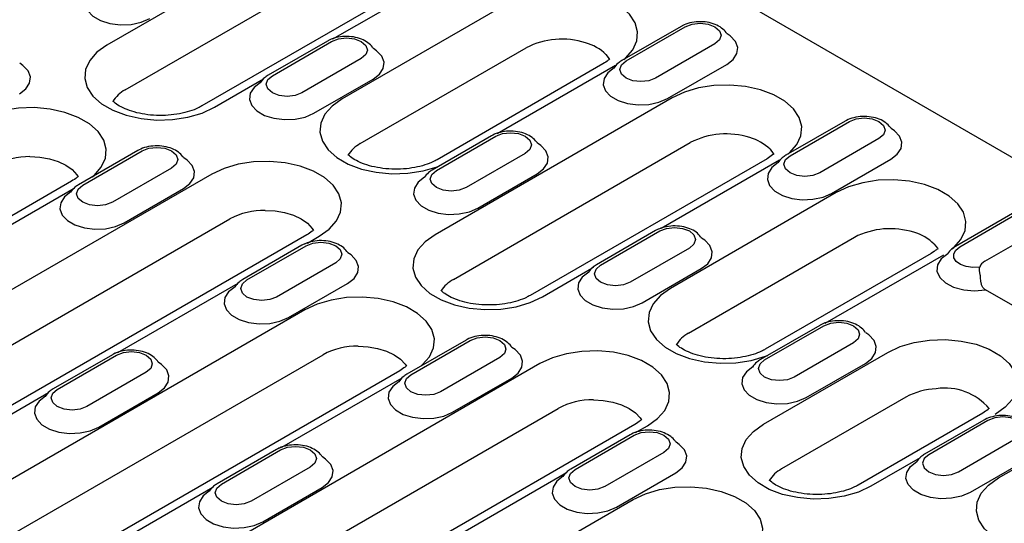
# Model space of a CAD drawing. Units: millimetres. Extents: x 2218 to 31765, y 1397 to 6792.
# Drawn here: x 21968 to 22109, y 3836 to 3908 of the extents above; entities that cross this region are included whole.
import ezdxf

# ---------------------------------------------------------------- set-up
doc = ezdxf.new("R2010")
doc.units = ezdxf.units.MM
doc.layers.add('DUENN-18', color=94, linetype='Continuous')
doc.layers.add('SICHTBAR', color=7, linetype='Continuous')

msp = doc.modelspace()

# ---------------------------------------------------------------- linework, layer by layer
at = {"layer": 'DUENN-18'}
for p, q in [((22014.073, 3923.696), (21980.139, 3904.106)), ((21982.745, 3897.704), (22016.679, 3917.294)), ((22027.665, 3914.989), (21993.731, 3895.399)), ((22012.501, 3905.018), (22029.465, 3914.811)), ((22037.572, 3910.13), (22013.818, 3896.417)), ((22062.357, 3906.8), (22053.873, 3901.903)), ((22054.473, 3901.843), (22062.957, 3906.741)), ((22011.71, 3904.694), (22003.226, 3899.797)), ((22003.826, 3899.737), (22012.31, 3904.635)), ((22067.198, 3904.292), (22058.715, 3899.394)), ((22016.424, 3890.015), (22040.178, 3903.728)), ((22016.552, 3902.186), (22008.068, 3897.289)), ((22051.165, 3901.423), (22027.411, 3887.71)), ((22036.001, 3891.452), (22052.964, 3901.245)), ((22060.411, 3896.456), (22068.895, 3901.353)), ((21995.531, 3895.221), (22002.58, 3899.29)), ((22009.765, 3894.35), (22018.248, 3899.247)), ((22061.072, 3896.564), (22027.138, 3876.974)), ((22085.856, 3893.234), (22077.373, 3888.337)), ((22077.972, 3888.277), (22086.456, 3893.175)), ((22035.209, 3891.128), (22026.726, 3886.231)), ((22027.326, 3886.171), (22035.809, 3891.069)), ((22029.743, 3870.572), (22063.678, 3890.162)), ((22090.698, 3890.726), (22082.214, 3885.829)), ((21984.563, 3889.022), (21976.079, 3884.125)), ((21976.679, 3884.065), (21985.162, 3888.963)), ((22040.051, 3888.62), (22031.567, 3883.723)), ((22074.664, 3887.857), (22040.73, 3868.267)), ((22059.5, 3877.886), (22076.464, 3887.679)), ((22083.911, 3882.89), (22092.394, 3887.787)), ((21989.404, 3886.514), (21980.921, 3881.617)), ((21995.155, 3885.643), (21924.741, 3844.994)), ((21975.067, 3884.625), (21925.015, 3855.73)), ((22033.264, 3880.784), (22041.748, 3885.681)), ((21958.207, 3873.674), (21975.433, 3883.618)), ((21982.617, 3878.678), (21991.101, 3883.575)), ((22084.571, 3882.998), (22060.817, 3869.285)), ((21927.347, 3838.592), (21997.76, 3879.24)), ((22110.141, 3880.193), (22101.655, 3875.294)), ((22102.255, 3875.235), (22110.741, 3880.134)), ((22058.709, 3877.562), (22050.225, 3872.665)), ((22050.825, 3872.605), (22059.309, 3877.503)), ((22008.747, 3876.936), (21938.334, 3836.287)), ((22008.853, 3875.78), (22010.547, 3876.757)), ((22063.423, 3862.883), (22087.177, 3876.596)), ((22008.062, 3875.456), (21999.578, 3870.559)), ((22000.178, 3870.5), (22008.662, 3875.397)), ((22063.55, 3875.054), (22055.067, 3870.157)), ((22098.164, 3874.291), (22074.41, 3860.578)), ((22082.999, 3864.32), (22099.963, 3874.113)), ((22012.904, 3872.948), (22004.42, 3868.051)), ((22042.53, 3868.089), (22049.579, 3872.158)), ((22056.764, 3867.218), (22065.247, 3872.115)), ((21981.706, 3860.108), (21998.932, 3870.052)), ((22006.117, 3865.112), (22014.6, 3870.009)), ((22008.474, 3866.2), (21958.421, 3837.305)), ((22082.208, 3863.996), (22073.725, 3859.099)), ((22074.324, 3859.04), (22082.808, 3863.937)), ((22031.561, 3861.89), (22023.078, 3856.993)), ((22023.678, 3856.934), (22032.161, 3861.831)), ((22087.05, 3861.488), (22078.566, 3856.591)), ((21961.027, 3830.903), (22011.08, 3859.798)), ((21980.915, 3859.785), (21972.431, 3854.887)), ((21973.031, 3854.828), (21981.514, 3859.725)), ((22036.403, 3859.382), (22027.919, 3854.485)), ((22074.136, 3849.843), (22091.952, 3860.127)), ((22042.153, 3858.511), (21971.74, 3817.862)), ((22080.263, 3853.652), (22088.747, 3858.549)), ((22022.066, 3857.493), (21972.013, 3828.598)), ((21985.756, 3857.276), (21977.273, 3852.379)), ((22005.205, 3846.542), (22022.432, 3856.487)), ((22029.616, 3851.546), (22038.1, 3856.444)), ((22107.816, 3842.154), (22131.57, 3855.866)), ((21954.559, 3844.436), (21971.785, 3854.381)), ((21978.969, 3849.44), (21987.453, 3854.338)), ((22094.558, 3853.725), (22076.742, 3843.44)), ((21974.346, 3811.46), (22044.759, 3852.109)), ((22105.544, 3851.42), (22087.729, 3841.135)), ((22055.746, 3849.804), (21985.333, 3809.155)), ((22055.852, 3848.648), (22057.545, 3849.626)), ((22105.708, 3850.43), (22097.224, 3845.533)), ((22106.307, 3850.371), (22097.824, 3845.474)), ((22055.061, 3848.325), (22046.577, 3843.427)), ((22047.177, 3843.368), (22055.661, 3848.265)), ((22102.066, 3843.025), (22110.549, 3847.922)), ((22004.414, 3846.219), (21995.931, 3841.321)), ((21996.53, 3841.262), (22005.014, 3846.159)), ((22059.902, 3845.816), (22051.419, 3840.919)), ((22096.578, 3845.027), (22089.528, 3840.957)), ((22009.256, 3843.711), (22000.772, 3838.813)), ((22112.246, 3844.984), (22103.762, 3840.086)), ((22028.705, 3832.976), (22045.931, 3842.921)), ((22053.116, 3837.98), (22061.599, 3842.878)), ((21978.058, 3830.87), (21995.284, 3840.815)), ((22002.469, 3835.874), (22010.952, 3840.772)), ((22005.42, 3810.173), (22055.473, 3839.068))]:
    msp.add_line(p, q, dxfattribs=at)
at = {"layer": 'DUENN-18', "flags": 128}
for points in [[(21978.63, 3912.323), (21977.709, 3911.613), (21977.172, 3910.782), (21977.063, 3909.897), (21977.389, 3909.03), (21978.126, 3908.252), (21979.212, 3907.625), (21980.561, 3907.199), (21982.063, 3907.011), (21983.595, 3907.074), (21985.035, 3907.384), (21986.265, 3907.916)], [(22054.177, 3902.078), (22054.396, 3902.265), (22055.429, 3903.436), (22056.018, 3904.705), (22056.137, 3906.016), (22055.781, 3907.314), (22054.966, 3908.54), (22053.727, 3909.641), (22052.118, 3910.57), (22050.209, 3911.286), (22048.085, 3911.756), (22045.838, 3911.962), (22043.566, 3911.893), (22041.368, 3911.553), (22039.341, 3910.957), (22037.572, 3910.13)], [(22062.957, 3906.741), (22063.93, 3907.116), (22065.077, 3907.248), (22066.225, 3907.116), (22067.198, 3906.741), (22067.849, 3906.179), (22068.077, 3905.516), (22067.848, 3904.854), (22067.198, 3904.292)], [(22068.895, 3901.353), (22069.816, 3902.063), (22070.353, 3902.894), (22070.463, 3903.779), (22070.136, 3904.646), (22069.399, 3905.425), (22068.935, 3905.738)], [(22012.31, 3904.635), (22013.283, 3905.01), (22014.431, 3905.142), (22015.578, 3905.01), (22016.552, 3904.635), (22017.202, 3904.073), (22017.43, 3903.41), (22017.202, 3902.748), (22016.552, 3902.186)], [(21980.139, 3904.106), (21978.707, 3903.086), (21977.674, 3901.915), (21977.085, 3900.646), (21976.966, 3899.335), (21977.322, 3898.037), (21978.137, 3896.811), (21979.376, 3895.709), (21980.985, 3894.781), (21982.894, 3894.065), (21985.018, 3893.595), (21987.265, 3893.389), (21989.537, 3893.458), (21991.735, 3893.798), (21993.762, 3894.394), (21995.531, 3895.221)], [(22018.248, 3899.247), (22019.169, 3899.957), (22019.706, 3900.789), (22019.816, 3901.673), (22019.489, 3902.54), (22018.753, 3903.319), (22018.291, 3903.63)], [(21967.601, 3897.141), (21968.522, 3897.852), (21969.059, 3898.683), (21969.169, 3899.568), (21968.842, 3900.434), (21968.106, 3901.213), (21967.644, 3901.524)], [(22051.601, 3902.765), (22052.066, 3902.157), (22052.132, 3902.041)], [(22058.715, 3899.394), (22057.742, 3899.019), (22056.594, 3898.887), (22055.446, 3899.019), (22054.473, 3899.394), (22053.823, 3899.956), (22053.594, 3900.619), (22053.823, 3901.281), (22054.473, 3901.843)], [(22052.776, 3900.863), (22051.855, 3900.153), (22051.318, 3899.322), (22051.209, 3898.437), (22051.535, 3897.57), (22052.272, 3896.792), (22053.358, 3896.164), (22054.707, 3895.739), (22056.209, 3895.551), (22057.741, 3895.614), (22059.181, 3895.924), (22060.411, 3896.456)], [(22002.13, 3898.758), (22001.209, 3898.047), (22000.672, 3897.216), (22000.562, 3896.331), (22000.889, 3895.464), (22001.625, 3894.686), (22002.712, 3894.059), (22004.06, 3893.633), (22005.562, 3893.445), (22007.095, 3893.508), (22008.535, 3893.818), (22009.765, 3894.35)], [(22008.068, 3897.289), (22007.095, 3896.913), (22005.947, 3896.781), (22004.799, 3896.913), (22003.826, 3897.289), (22003.176, 3897.85), (22002.948, 3898.513), (22003.176, 3899.176), (22003.826, 3899.737)], [(22077.677, 3888.512), (22077.896, 3888.699), (22078.929, 3889.87), (22079.518, 3891.139), (22079.637, 3892.45), (22079.281, 3893.748), (22078.465, 3894.974), (22077.226, 3896.076), (22075.617, 3897.004), (22073.709, 3897.72), (22071.585, 3898.19), (22069.337, 3898.396), (22067.065, 3898.327), (22064.867, 3897.987), (22062.84, 3897.391), (22061.072, 3896.564)], [(22013.818, 3896.417), (22012.387, 3895.397), (22011.354, 3894.226), (22010.765, 3892.957), (22010.646, 3891.646), (22011.001, 3890.348), (22011.817, 3889.122), (22013.056, 3888.02), (22014.665, 3887.092), (22016.573, 3886.376), (22018.697, 3885.906), (22020.945, 3885.7), (22023.217, 3885.769), (22025.415, 3886.109), (22027.442, 3886.705), (22027.766, 3886.832)], [(21978.08, 3885.28), (21978.299, 3885.467), (21979.332, 3886.637), (21979.921, 3887.906), (21980.04, 3889.218), (21979.684, 3890.515), (21978.868, 3891.742), (21977.629, 3892.843), (21976.02, 3893.772), (21974.112, 3894.487), (21971.988, 3894.958), (21969.741, 3895.164), (21967.468, 3895.095), (21965.271, 3894.755), (21963.243, 3894.159), (21961.475, 3893.332)], [(22086.456, 3893.175), (22087.429, 3893.55), (22088.577, 3893.682), (22089.725, 3893.55), (22090.698, 3893.175), (22091.348, 3892.613), (22091.576, 3891.95), (22091.348, 3891.288), (22090.698, 3890.726)], [(22035.809, 3891.069), (22036.782, 3891.444), (22037.93, 3891.576), (22039.078, 3891.444), (22040.051, 3891.069), (22040.701, 3890.507), (22040.929, 3889.844), (22040.701, 3889.182), (22040.051, 3888.62)], [(22092.394, 3887.787), (22093.315, 3888.497), (22093.852, 3889.329), (22093.962, 3890.213), (22093.635, 3891.08), (22092.899, 3891.859), (22092.434, 3892.172)], [(21985.162, 3888.963), (21986.135, 3889.338), (21987.283, 3889.47), (21988.431, 3889.338), (21989.404, 3888.963), (21990.054, 3888.401), (21990.283, 3887.739), (21990.054, 3887.076), (21989.404, 3886.514)], [(22041.748, 3885.681), (22042.669, 3886.391), (22043.206, 3887.223), (22043.315, 3888.108), (22042.989, 3888.974), (22042.252, 3889.753), (22041.79, 3890.064)], [(22075.101, 3889.199), (22075.565, 3888.591), (22075.632, 3888.476)], [(21969.115, 3888.146), (21970.534, 3888.071), (21971.9, 3887.836), (21973.159, 3887.451), (21974.261, 3886.929), (21975.164, 3886.293), (21975.832, 3885.566), (21976.016, 3885.278)], [(21991.101, 3883.575), (21992.022, 3884.286), (21992.559, 3885.117), (21992.668, 3886.002), (21992.342, 3886.868), (21991.605, 3887.647), (21991.141, 3887.96)], [(22010.547, 3876.757), (22011.979, 3877.778), (22013.011, 3878.949), (22013.6, 3880.217), (22013.719, 3881.529), (22013.364, 3882.826), (22012.548, 3884.053), (22011.309, 3885.154), (22009.7, 3886.083), (22007.792, 3886.798), (22005.668, 3887.269), (22003.42, 3887.475), (22001.148, 3887.406), (21998.95, 3887.066), (21996.923, 3886.47), (21995.155, 3885.643)], [(22082.214, 3885.829), (22081.241, 3885.453), (22080.093, 3885.321), (22078.945, 3885.453), (22077.972, 3885.829), (22077.322, 3886.39), (22077.094, 3887.053), (22077.322, 3887.716), (22077.972, 3888.277)], [(22031.567, 3883.723), (22030.594, 3883.347), (22029.447, 3883.216), (22028.299, 3883.347), (22027.326, 3883.723), (22026.675, 3884.284), (22026.447, 3884.947), (22026.675, 3885.61), (22027.326, 3886.171)], [(22076.276, 3887.297), (22075.355, 3886.587), (22074.818, 3885.756), (22074.708, 3884.871), (22075.035, 3884.004), (22075.771, 3883.226), (22076.858, 3882.599), (22078.207, 3882.173), (22079.708, 3881.985), (22081.241, 3882.048), (22082.681, 3882.358), (22083.911, 3882.89)], [(22025.629, 3885.192), (22024.708, 3884.481), (22024.171, 3883.65), (22024.061, 3882.765), (22024.388, 3881.899), (22025.124, 3881.12), (22026.211, 3880.493), (22027.56, 3880.068), (22029.061, 3879.879), (22030.594, 3879.942), (22032.034, 3880.252), (22033.264, 3880.784)], [(22101.176, 3874.946), (22101.395, 3875.134), (22102.428, 3876.304), (22103.017, 3877.573), (22103.136, 3878.884), (22102.78, 3880.182), (22101.965, 3881.408), (22100.725, 3882.51), (22099.117, 3883.438), (22097.208, 3884.154), (22095.084, 3884.625), (22092.837, 3884.83), (22090.565, 3884.761), (22088.367, 3884.421), (22086.339, 3883.825), (22084.571, 3882.998)], [(21980.921, 3881.617), (21979.948, 3881.241), (21978.8, 3881.11), (21977.652, 3881.241), (21976.679, 3881.617), (21976.029, 3882.179), (21975.8, 3882.841), (21976.029, 3883.504), (21976.679, 3884.065)], [(21974.982, 3883.086), (21974.061, 3882.376), (21973.524, 3881.544), (21973.415, 3880.659), (21973.741, 3879.793), (21974.478, 3879.014), (21975.564, 3878.387), (21976.913, 3877.962), (21978.415, 3877.773), (21979.947, 3877.836), (21981.387, 3878.146), (21982.617, 3878.678)], [(22002.795, 3880.457), (22004.214, 3880.382), (22005.58, 3880.147), (22006.838, 3879.762), (22007.941, 3879.24), (22008.844, 3878.604), (22009.512, 3877.877), (22009.695, 3877.589)], [(22059.309, 3877.503), (22060.282, 3877.878), (22061.429, 3878.01), (22062.577, 3877.878), (22063.55, 3877.503), (22064.201, 3876.941), (22064.429, 3876.279), (22064.201, 3875.616), (22063.55, 3875.054)], [(22027.138, 3876.974), (22025.706, 3875.954), (22024.673, 3874.783), (22024.084, 3873.515), (22023.965, 3872.203), (22024.321, 3870.906), (22025.136, 3869.679), (22026.375, 3868.578), (22027.984, 3867.649), (22029.892, 3866.933), (22032.017, 3866.463), (22034.264, 3866.257), (22036.536, 3866.326), (22038.734, 3866.666), (22040.761, 3867.262), (22042.53, 3868.089)], [(22065.247, 3872.115), (22066.168, 3872.826), (22066.705, 3873.657), (22066.815, 3874.542), (22066.488, 3875.408), (22065.752, 3876.187), (22065.29, 3876.498)], [(22008.662, 3875.397), (22009.635, 3875.772), (22010.783, 3875.904), (22011.931, 3875.772), (22012.904, 3875.397), (22013.554, 3874.835), (22013.782, 3874.173), (22013.554, 3873.51), (22012.904, 3872.948)], [(22098.6, 3875.633), (22099.065, 3875.025), (22099.131, 3874.91)], [(22105.119, 3872.332), (22104.15, 3872.284), (22103.204, 3872.416), (22102.382, 3872.717), (22101.77, 3873.153), (22101.432, 3873.68), (22101.403, 3874.242), (22101.688, 3874.779), (22102.255, 3875.235)], [(22014.6, 3870.009), (22015.521, 3870.72), (22016.058, 3871.551), (22016.168, 3872.436), (22015.841, 3873.303), (22015.105, 3874.081), (22014.643, 3874.392)], [(22100.558, 3874.255), (22099.613, 3873.519), (22099.079, 3872.656), (22099.003, 3871.741), (22099.391, 3870.852), (22100.21, 3870.068), (22101.389, 3869.454), (22102.826, 3869.065), (22104.397, 3868.933), (22105.966, 3869.071)], [(22055.067, 3870.157), (22054.094, 3869.781), (22052.946, 3869.65), (22051.798, 3869.781), (22050.825, 3870.157), (22050.175, 3870.718), (22049.947, 3871.381), (22050.175, 3872.044), (22050.825, 3872.605)], [(22004.42, 3868.051), (22003.447, 3867.675), (22002.299, 3867.544), (22001.151, 3867.675), (22000.178, 3868.051), (21999.528, 3868.613), (21999.3, 3869.275), (21999.528, 3869.938), (22000.178, 3870.5)], [(22049.128, 3871.626), (22048.207, 3870.915), (22047.67, 3870.084), (22047.561, 3869.199), (22047.887, 3868.333), (22048.624, 3867.554), (22049.711, 3866.927), (22051.059, 3866.502), (22052.561, 3866.313), (22054.094, 3866.376), (22055.533, 3866.686), (22056.764, 3867.218)], [(21998.482, 3869.52), (21997.561, 3868.81), (21997.024, 3867.978), (21996.914, 3867.094), (21997.241, 3866.227), (21997.977, 3865.448), (21999.064, 3864.821), (22000.412, 3864.396), (22001.914, 3864.207), (22003.447, 3864.27), (22004.887, 3864.58), (22006.117, 3865.112)], [(22060.817, 3869.285), (22059.385, 3868.265), (22058.352, 3867.094), (22057.763, 3865.826), (22057.644, 3864.514), (22058, 3863.217), (22058.816, 3861.99), (22060.055, 3860.889), (22061.664, 3859.96), (22063.572, 3859.244), (22065.696, 3858.774), (22067.944, 3858.568), (22070.216, 3858.637), (22072.414, 3858.977), (22074.441, 3859.573), (22074.765, 3859.7)], [(22025.079, 3858.148), (22025.298, 3858.335), (22026.331, 3859.506), (22026.92, 3860.774), (22027.039, 3862.086), (22026.683, 3863.383), (22025.867, 3864.61), (22024.628, 3865.711), (22023.019, 3866.64), (22021.111, 3867.356), (22018.987, 3867.826), (22016.739, 3868.032), (22014.467, 3867.963), (22012.269, 3867.623), (22010.242, 3867.027), (22008.474, 3866.2)], [(22082.808, 3863.937), (22083.781, 3864.312), (22084.929, 3864.444), (22086.077, 3864.312), (22087.05, 3863.937), (22087.7, 3863.375), (22087.928, 3862.713), (22087.7, 3862.05), (22087.05, 3861.488)], [(22032.161, 3861.831), (22033.134, 3862.206), (22034.282, 3862.338), (22035.43, 3862.206), (22036.403, 3861.831), (22037.053, 3861.269), (22037.282, 3860.607), (22037.053, 3859.944), (22036.403, 3859.382)], [(22088.747, 3858.549), (22089.667, 3859.26), (22090.204, 3860.091), (22090.314, 3860.976), (22089.987, 3861.842), (22089.251, 3862.621), (22088.789, 3862.932)], [(22091.952, 3860.127), (22093.72, 3860.954), (22095.747, 3861.55), (22097.945, 3861.89), (22100.217, 3861.959), (22102.465, 3861.753), (22104.589, 3861.283), (22106.497, 3860.567), (22108.106, 3859.639), (22109.345, 3858.537), (22110.161, 3857.311), (22110.517, 3856.013), (22110.398, 3854.702), (22109.809, 3853.433), (22108.776, 3852.262), (22107.344, 3851.242)], [(22016.114, 3861.015), (22017.533, 3860.939), (22018.899, 3860.704), (22020.158, 3860.319), (22021.26, 3859.798), (22022.163, 3859.161), (22022.831, 3858.435), (22023.015, 3858.146)], [(22038.1, 3856.444), (22039.021, 3857.154), (22039.558, 3857.985), (22039.667, 3858.87), (22039.341, 3859.737), (22038.604, 3860.515), (22038.14, 3860.828)], [(21981.514, 3859.725), (21982.488, 3860.101), (21983.635, 3860.232), (21984.783, 3860.101), (21985.756, 3859.725), (21986.406, 3859.163), (21986.635, 3858.501), (21986.406, 3857.838), (21985.756, 3857.276)], [(22057.545, 3849.626), (22058.977, 3850.646), (22060.01, 3851.817), (22060.599, 3853.085), (22060.718, 3854.397), (22060.362, 3855.694), (22059.547, 3856.921), (22058.308, 3858.022), (22056.699, 3858.951), (22054.791, 3859.667), (22052.666, 3860.137), (22050.419, 3860.343), (22048.147, 3860.274), (22045.949, 3859.934), (22043.922, 3859.338), (22042.153, 3858.511)], [(21987.453, 3854.338), (21988.374, 3855.048), (21988.911, 3855.879), (21989.021, 3856.764), (21988.694, 3857.631), (21987.957, 3858.409), (21987.496, 3858.721)], [(22072.628, 3858.06), (22071.707, 3857.35), (22071.17, 3856.518), (22071.06, 3855.634), (22071.387, 3854.767), (22072.123, 3853.988), (22073.21, 3853.361), (22074.559, 3852.936), (22076.06, 3852.747), (22077.593, 3852.81), (22079.033, 3853.12), (22080.263, 3853.652)], [(22078.566, 3856.591), (22077.593, 3856.215), (22076.445, 3856.084), (22075.298, 3856.215), (22074.324, 3856.591), (22073.674, 3857.153), (22073.446, 3857.815), (22073.674, 3858.478), (22074.324, 3859.04)], [(22027.919, 3854.485), (22026.946, 3854.11), (22025.799, 3853.978), (22024.651, 3854.11), (22023.678, 3854.485), (22023.028, 3855.047), (22022.799, 3855.709), (22023.028, 3856.372), (22023.678, 3856.934)], [(22021.981, 3855.954), (22021.06, 3855.244), (22020.523, 3854.412), (22020.413, 3853.528), (22020.74, 3852.661), (22021.477, 3851.882), (22022.563, 3851.255), (22023.912, 3850.83), (22025.413, 3850.641), (22026.946, 3850.704), (22028.386, 3851.014), (22029.616, 3851.546)], [(21971.334, 3853.848), (21970.413, 3853.138), (21969.876, 3852.307), (21969.767, 3851.422), (21970.093, 3850.555), (21970.83, 3849.776), (21971.916, 3849.149), (21973.265, 3848.724), (21974.767, 3848.535), (21976.299, 3848.599), (21977.739, 3848.909), (21978.969, 3849.44)], [(21977.273, 3852.379), (21976.3, 3852.004), (21975.152, 3851.872), (21974.004, 3852.004), (21973.031, 3852.379), (21972.381, 3852.941), (21972.152, 3853.603), (21972.381, 3854.266), (21973.031, 3854.828)], [(22049.794, 3853.326), (22051.213, 3853.25), (22052.579, 3853.015), (22053.837, 3852.63), (22054.94, 3852.109), (22055.843, 3851.472), (22056.511, 3850.746), (22056.694, 3850.457)], [(22110.549, 3847.922), (22111.199, 3848.484), (22111.428, 3849.147), (22111.199, 3849.809), (22110.549, 3850.371), (22109.576, 3850.746), (22108.428, 3850.878), (22107.281, 3850.746), (22106.307, 3850.371)], [(22089.528, 3840.957), (22087.76, 3840.13), (22085.733, 3839.534), (22083.535, 3839.194), (22081.263, 3839.125), (22079.015, 3839.331), (22076.891, 3839.802), (22074.983, 3840.517), (22073.374, 3841.446), (22072.135, 3842.547), (22071.32, 3843.774), (22070.964, 3845.071), (22071.083, 3846.383), (22071.672, 3847.651), (22072.705, 3848.822), (22074.136, 3849.843)], [(22055.661, 3848.265), (22056.634, 3848.64), (22057.782, 3848.772), (22058.929, 3848.64), (22059.902, 3848.265), (22060.553, 3847.703), (22060.781, 3847.041), (22060.553, 3846.378), (22059.902, 3845.816)], [(22005.014, 3846.159), (22005.987, 3846.535), (22007.135, 3846.666), (22008.283, 3846.535), (22009.256, 3846.159), (22009.906, 3845.598), (22010.134, 3844.935), (22009.906, 3844.272), (22009.256, 3843.711)], [(22061.599, 3842.878), (22062.52, 3843.588), (22063.057, 3844.419), (22063.167, 3845.304), (22062.84, 3846.171), (22062.104, 3846.949), (22061.642, 3847.261)], [(22010.952, 3840.772), (22011.873, 3841.482), (22012.41, 3842.313), (22012.52, 3843.198), (22012.193, 3844.065), (22011.457, 3844.843), (22010.995, 3845.155)], [(22097.824, 3845.474), (22097.174, 3844.912), (22096.945, 3844.249), (22097.174, 3843.587), (22097.824, 3843.025), (22098.797, 3842.65), (22099.945, 3842.518), (22101.093, 3842.65), (22102.066, 3843.025)], [(22103.762, 3840.086), (22102.532, 3839.554), (22101.092, 3839.244), (22099.56, 3839.181), (22098.058, 3839.37), (22096.709, 3839.795), (22095.623, 3840.422), (22094.886, 3841.201), (22094.56, 3842.068), (22094.669, 3842.952), (22095.206, 3843.784), (22096.127, 3844.494)], [(22045.48, 3842.388), (22044.56, 3841.678), (22044.023, 3840.847), (22043.913, 3839.962), (22044.24, 3839.095), (22044.976, 3838.316), (22046.063, 3837.689), (22047.411, 3837.264), (22048.913, 3837.075), (22050.446, 3837.139), (22051.885, 3837.449), (22053.116, 3837.98)], [(22051.419, 3840.919), (22050.446, 3840.544), (22049.298, 3840.412), (22048.15, 3840.544), (22047.177, 3840.919), (22046.527, 3841.481), (22046.299, 3842.143), (22046.527, 3842.806), (22047.177, 3843.368)], [(22000.772, 3838.813), (21999.799, 3838.438), (21998.651, 3838.306), (21997.503, 3838.438), (21996.53, 3838.813), (21995.88, 3839.375), (21995.652, 3840.037), (21995.88, 3840.7), (21996.53, 3841.262)], [(22055.473, 3839.068), (22057.241, 3839.895), (22059.268, 3840.491), (22061.466, 3840.831), (22063.738, 3840.9), (22065.986, 3840.694), (22068.11, 3840.224), (22070.018, 3839.508), (22071.627, 3838.58), (22072.866, 3837.478), (22073.682, 3836.252), (22074.037, 3834.954), (22073.918, 3833.643), (22073.329, 3832.374), (22072.297, 3831.203), (22072.077, 3831.016)], [(22121.764, 3832.568), (22121.44, 3832.441), (22119.412, 3831.845), (22117.215, 3831.505), (22114.942, 3831.436), (22112.695, 3831.642), (22110.571, 3832.113), (22108.663, 3832.828), (22107.054, 3833.757), (22105.815, 3834.858), (22104.999, 3836.085), (22104.643, 3837.382), (22104.762, 3838.694), (22105.351, 3839.962), (22106.384, 3841.133), (22107.816, 3842.154)], [(21994.834, 3840.282), (21993.913, 3839.572), (21993.376, 3838.741), (21993.266, 3837.856), (21993.593, 3836.989), (21994.329, 3836.21), (21995.416, 3835.583), (21996.765, 3835.158), (21998.266, 3834.969), (21999.799, 3835.033), (22001.239, 3835.343), (22002.469, 3835.874)]]:
    msp.add_lwpolyline(points, dxfattribs=at)
at = {"layer": 'DUENN-18'}
for centre, radius, start, end in [((22045.311, 3893.683), 11.281, 72.56624, 117.06753), ((22046.894, 3897.972), 6.718, 45.51883, 74.48655), ((21984.932, 3893.625), 4.628, 118.20248, 148.69338), ((22068.811, 3880.117), 11.281, 72.56609, 117.06768), ((22070.394, 3884.406), 6.717, 45.51853, 74.48685), ((22018.611, 3885.937), 4.628, 118.20248, 148.6947), ((21968.955, 3877.786), 10.361, 89.11535, 118.06426), ((22002.635, 3870.097), 10.361, 89.11508, 118.06411), ((22092.31, 3866.551), 11.28, 72.5657, 117.06806), ((22093.893, 3870.84), 6.717, 45.51854, 74.48684), ((22031.93, 3866.494), 4.628, 118.2026, 148.69458), ((22065.61, 3858.805), 4.627, 118.20113, 148.69605), ((22015.954, 3850.655), 10.361, 89.11505, 118.06413), ((22099.319, 3844.907), 10.022, 92.37734, 118.36882), ((22100.15, 3846.688), 8.326, 40.5205, 98.60899), ((22049.634, 3842.965), 10.362, 89.11575, 118.06389), ((22078.875, 3839.418), 4.552, 117.93234, 148.77715)]:
    msp.add_arc(centre, radius, start, end, dxfattribs=at)
for points, knots in [([(22068.935, 3905.738), (22068.895, 3905.801), (22068.677, 3906.111), (22068.173, 3906.611), (22067.248, 3907.114), (22066.103, 3907.427), (22064.833, 3907.506), (22063.596, 3907.333), (22062.79, 3907.041), (22062.414, 3906.832), (22062.357, 3906.8)], [0.16651349, 0.16651349, 0.16651349, 0.16651349, 0.19471447, 0.30994451, 0.43579306, 0.57081903, 0.70712972, 0.84440426, 0.97624704, 1, 1, 1, 1]), ([(22018.288, 3903.632), (22018.248, 3903.695), (22018.03, 3904.005), (22017.527, 3904.505), (22016.601, 3905.008), (22015.457, 3905.321), (22014.186, 3905.4), (22012.949, 3905.227), (22012.143, 3904.935), (22011.767, 3904.726), (22011.71, 3904.694)], [0.16651349, 0.16651349, 0.16651349, 0.16651349, 0.19471447, 0.30994451, 0.43579306, 0.57081903, 0.70712972, 0.84440426, 0.97624704, 1, 1, 1, 1]), ([(22012.64, 3905.098), (22012.373, 3905.015), (22012.055, 3904.886), (22011.767, 3904.726), (22011.71, 3904.694)], [0.8809777, 0.8809777, 0.8809777, 0.8809777, 0.9762461, 1, 1, 1, 1]), ([(22052.099, 3902.099), (22052.05, 3902.053), (22051.807, 3901.839), (22051.445, 3901.604), (22051.165, 3901.423)], [0.68670937, 0.68670937, 0.68670937, 0.68670937, 0.75737786, 1, 1, 1, 1]), ([(22053.873, 3901.903), (22053.692, 3901.786), (22053.237, 3901.495), (22052.906, 3901.099), (22052.737, 3900.833)], [0, 0, 0, 0, 0.22184594, 0.55678708, 0.55678708, 0.55678708, 0.55678708]), ([(22003.226, 3899.797), (22003.045, 3899.68), (22002.59, 3899.389), (22002.259, 3898.993), (22002.091, 3898.728)], [0, 0, 0, 0, 0.22184579, 0.55675719, 0.55675719, 0.55675719, 0.55675719]), ([(21993.731, 3895.399), (21993.56, 3895.305), (21993.059, 3895.033), (21992.005, 3894.624), (21990.546, 3894.257), (21988.923, 3894.049), (21987.229, 3894.021), (21985.562, 3894.181), (21984.021, 3894.514), (21982.698, 3894.983), (21981.667, 3895.529), (21981.192, 3895.901), (21981.015, 3896.069), (21981.007, 3896.077)], [0, 0, 0, 0, 0.04136977, 0.12060755, 0.20150221, 0.28399348, 0.36744545, 0.45112609, 0.53408978, 0.61562162, 0.69525023, 0.77309209, 0.7768346, 0.7768346, 0.7768346, 0.7768346]), ([(22092.434, 3892.172), (22092.394, 3892.235), (22092.176, 3892.545), (22091.673, 3893.045), (22090.747, 3893.548), (22089.603, 3893.861), (22088.332, 3893.94), (22087.095, 3893.767), (22086.289, 3893.475), (22085.914, 3893.266), (22085.856, 3893.234)], [0.16651573, 0.16651573, 0.16651573, 0.16651573, 0.19471779, 0.309944, 0.43579248, 0.57081839, 0.70713199, 0.84440434, 0.97624705, 1, 1, 1, 1]), ([(22041.787, 3890.066), (22041.747, 3890.129), (22041.529, 3890.439), (22041.026, 3890.939), (22040.101, 3891.442), (22038.956, 3891.755), (22037.685, 3891.834), (22036.448, 3891.661), (22035.643, 3891.369), (22035.267, 3891.16), (22035.209, 3891.128)], [0.16651676, 0.16651676, 0.16651676, 0.16651676, 0.19471677, 0.30994283, 0.43579124, 0.57082029, 0.70713074, 0.84440546, 0.97624654, 1, 1, 1, 1]), ([(22036.14, 3891.532), (22035.872, 3891.449), (22035.554, 3891.32), (22035.267, 3891.16), (22035.209, 3891.128)], [0.8809777, 0.8809777, 0.8809777, 0.8809777, 0.9762461, 1, 1, 1, 1]), ([(21991.141, 3887.96), (21991.101, 3888.023), (21990.883, 3888.334), (21990.379, 3888.833), (21989.454, 3889.336), (21988.309, 3889.65), (21987.038, 3889.728), (21985.801, 3889.555), (21984.996, 3889.264), (21984.62, 3889.054), (21984.563, 3889.022)], [0.16651452, 0.16651452, 0.16651452, 0.16651452, 0.19471441, 0.30994442, 0.43579299, 0.57081874, 0.70712938, 0.84440429, 0.97624657, 1, 1, 1, 1]), ([(22027.411, 3887.71), (22027.239, 3887.616), (22026.739, 3887.344), (22025.685, 3886.935), (22024.226, 3886.568), (22022.603, 3886.36), (22020.909, 3886.332), (22019.242, 3886.492), (22017.701, 3886.825), (22016.377, 3887.294), (22015.347, 3887.84), (22014.872, 3888.212), (22014.694, 3888.38), (22014.686, 3888.388)], [0, 0, 0, 0, 0.04136998, 0.12060754, 0.20150241, 0.28399367, 0.36744548, 0.45112624, 0.53408984, 0.61562169, 0.69525027, 0.77309212, 0.77683459, 0.77683459, 0.77683459, 0.77683459]), ([(22075.598, 3888.533), (22075.549, 3888.487), (22075.306, 3888.273), (22074.944, 3888.038), (22074.664, 3887.857)], [0.6867039, 0.6867039, 0.6867039, 0.6867039, 0.7573762, 1, 1, 1, 1]), ([(22077.373, 3888.337), (22077.191, 3888.22), (22076.736, 3887.929), (22076.405, 3887.533), (22076.237, 3887.268)], [0, 0, 0, 0, 0.22184531, 0.55678517, 0.55678517, 0.55678517, 0.55678517]), ([(22026.726, 3886.231), (22026.545, 3886.115), (22026.09, 3885.823), (22025.759, 3885.427), (22025.59, 3885.162)], [0, 0, 0, 0, 0.22184684, 0.55678599, 0.55678599, 0.55678599, 0.55678599]), ([(21976.001, 3885.301), (21975.952, 3885.254), (21975.709, 3885.04), (21975.348, 3884.806), (21975.067, 3884.625)], [0.68692944, 0.68692944, 0.68692944, 0.68692944, 0.75737675, 1, 1, 1, 1]), ([(21976.079, 3884.125), (21975.898, 3884.009), (21975.443, 3883.717), (21975.112, 3883.321), (21974.943, 3883.056)], [0, 0, 0, 0, 0.22184654, 0.55675831, 0.55675831, 0.55675831, 0.55675831]), ([(22009.681, 3877.612), (22009.632, 3877.565), (22009.389, 3877.351), (22009.027, 3877.117), (22008.747, 3876.936)], [0.6869308, 0.6869308, 0.6869308, 0.6869308, 0.75737725, 1, 1, 1, 1]), ([(22065.287, 3876.5), (22065.247, 3876.563), (22065.029, 3876.873), (22064.525, 3877.373), (22063.6, 3877.876), (22062.456, 3878.189), (22061.185, 3878.268), (22059.948, 3878.095), (22059.142, 3877.804), (22058.766, 3877.594), (22058.709, 3877.562)], [0.16651676, 0.16651676, 0.16651676, 0.16651676, 0.19471677, 0.30994283, 0.43579124, 0.57082029, 0.70713074, 0.84440546, 0.97624654, 1, 1, 1, 1]), ([(22059.639, 3877.966), (22059.372, 3877.883), (22059.054, 3877.754), (22058.766, 3877.594), (22058.709, 3877.562)], [0.88099164, 0.88099164, 0.88099164, 0.88099164, 0.97624611, 1, 1, 1, 1]), ([(22014.64, 3874.394), (22014.6, 3874.457), (22014.382, 3874.768), (22013.879, 3875.267), (22012.953, 3875.77), (22011.809, 3876.084), (22010.538, 3876.162), (22009.301, 3875.99), (22008.495, 3875.698), (22008.119, 3875.488), (22008.062, 3875.456)], [0.16651676, 0.16651676, 0.16651676, 0.16651676, 0.19471677, 0.30994283, 0.43579124, 0.57082029, 0.70713074, 0.84440546, 0.97624654, 1, 1, 1, 1]), ([(22008.992, 3875.86), (22008.725, 3875.777), (22008.407, 3875.648), (22008.119, 3875.488), (22008.062, 3875.456)], [0.88097769, 0.88097769, 0.88097769, 0.88097769, 0.97624657, 1, 1, 1, 1]), ([(22099.098, 3874.968), (22099.048, 3874.921), (22098.806, 3874.707), (22098.444, 3874.472), (22098.164, 3874.291)], [0.68670281, 0.68670281, 0.68670281, 0.68670281, 0.75737712, 1, 1, 1, 1]), ([(22101.655, 3875.294), (22101.474, 3875.178), (22101.019, 3874.886), (22100.688, 3874.491), (22100.519, 3874.225)], [0, 0, 0, 0, 0.22184733, 0.55700144, 0.55700144, 0.55700144, 0.55700144]), ([(22050.225, 3872.665), (22050.044, 3872.549), (22049.589, 3872.257), (22049.258, 3871.861), (22049.09, 3871.596)], [0, 0, 0, 0, 0.22184621, 0.55678408, 0.55678408, 0.55678408, 0.55678408]), ([(21999.578, 3870.559), (21999.397, 3870.443), (21998.942, 3870.151), (21998.611, 3869.756), (21998.443, 3869.49)], [0, 0, 0, 0, 0.22184759, 0.55678711, 0.55678711, 0.55678711, 0.55678711]), ([(22040.73, 3868.267), (22040.558, 3868.174), (22040.058, 3867.901), (22039.004, 3867.492), (22037.545, 3867.125), (22035.922, 3866.917), (22034.228, 3866.889), (22032.561, 3867.05), (22031.02, 3867.382), (22029.697, 3867.851), (22028.666, 3868.397), (22028.191, 3868.769), (22028.013, 3868.937), (22028.005, 3868.945)], [0, 0, 0, 0, 0.04136973, 0.12060745, 0.20150204, 0.28399413, 0.36744483, 0.45112687, 0.53409048, 0.61562226, 0.69524905, 0.77309084, 0.77683341, 0.77683341, 0.77683341, 0.77683341]), ([(22088.786, 3862.934), (22088.746, 3862.997), (22088.528, 3863.308), (22088.025, 3863.807), (22087.099, 3864.31), (22085.955, 3864.624), (22084.684, 3864.702), (22083.447, 3864.53), (22082.641, 3864.238), (22082.266, 3864.028), (22082.208, 3863.996)], [0.16651676, 0.16651676, 0.16651676, 0.16651676, 0.19471677, 0.30994283, 0.43579124, 0.57082029, 0.70713074, 0.84440546, 0.97624654, 1, 1, 1, 1]), ([(22083.138, 3864.4), (22082.871, 3864.317), (22082.553, 3864.188), (22082.266, 3864.028), (22082.208, 3863.996)], [0.88098253, 0.88098253, 0.88098253, 0.88098253, 0.97624613, 1, 1, 1, 1]), ([(22038.14, 3860.828), (22038.099, 3860.891), (22037.881, 3861.202), (22037.378, 3861.701), (22036.453, 3862.204), (22035.308, 3862.518), (22034.037, 3862.596), (22032.8, 3862.424), (22031.995, 3862.132), (22031.619, 3861.922), (22031.561, 3861.89)], [0.16651677, 0.16651677, 0.16651677, 0.16651677, 0.19471774, 0.30994391, 0.43579242, 0.5708181, 0.70713165, 0.84440437, 0.97624658, 1, 1, 1, 1]), ([(22074.41, 3860.578), (22074.238, 3860.485), (22073.738, 3860.212), (22072.684, 3859.803), (22071.224, 3859.436), (22069.602, 3859.228), (22067.908, 3859.2), (22066.241, 3859.361), (22064.699, 3859.693), (22063.376, 3860.162), (22062.346, 3860.708), (22061.871, 3861.08), (22061.693, 3861.248), (22061.685, 3861.256)], [0, 0, 0, 0, 0.04136997, 0.12060734, 0.20150272, 0.28399395, 0.36744573, 0.45112646, 0.53409002, 0.61562184, 0.69525038, 0.77309221, 0.77683148, 0.77683148, 0.77683148, 0.77683148]), ([(21987.493, 3858.722), (21987.453, 3858.785), (21987.235, 3859.096), (21986.731, 3859.595), (21985.806, 3860.098), (21984.661, 3860.412), (21983.39, 3860.49), (21982.153, 3860.318), (21981.348, 3860.026), (21980.972, 3859.817), (21980.915, 3859.785)], [0.16651676, 0.16651676, 0.16651676, 0.16651676, 0.19471677, 0.30994283, 0.43579124, 0.57082029, 0.70713074, 0.84440546, 0.97624654, 1, 1, 1, 1]), ([(21981.845, 3860.188), (21981.578, 3860.105), (21981.26, 3859.977), (21980.972, 3859.817), (21980.915, 3859.785)], [0.88097754, 0.88097754, 0.88097754, 0.88097754, 0.97624651, 1, 1, 1, 1]), ([(22023, 3858.169), (22022.951, 3858.122), (22022.708, 3857.908), (22022.347, 3857.674), (22022.066, 3857.493)], [0.68692568, 0.68692568, 0.68692568, 0.68692568, 0.75737586, 1, 1, 1, 1]), ([(22073.725, 3859.099), (22073.543, 3858.983), (22073.088, 3858.691), (22072.757, 3858.296), (22072.589, 3858.03)], [0, 0, 0, 0, 0.22184605, 0.55675862, 0.55675862, 0.55675862, 0.55675862]), ([(22023.078, 3856.993), (22022.897, 3856.877), (22022.442, 3856.585), (22022.111, 3856.19), (22021.942, 3855.924)], [0, 0, 0, 0, 0.22184696, 0.5567852, 0.5567852, 0.5567852, 0.5567852]), ([(21972.431, 3854.887), (21972.25, 3854.771), (21971.795, 3854.479), (21971.464, 3854.084), (21971.295, 3853.818)], [0, 0, 0, 0, 0.22184742, 0.55678664, 0.55678664, 0.55678664, 0.55678664]), ([(22106.479, 3852.097), (22106.43, 3852.05), (22106.187, 3851.836), (22105.825, 3851.601), (22105.544, 3851.42)], [0.68826082, 0.68826082, 0.68826082, 0.68826082, 0.75883714, 1, 1, 1, 1]), ([(22112.289, 3849.364), (22112.248, 3849.428), (22112.028, 3849.74), (22111.525, 3850.241), (22110.599, 3850.744), (22109.454, 3851.058), (22108.183, 3851.136), (22106.946, 3850.964), (22106.141, 3850.672), (22105.765, 3850.462), (22105.708, 3850.43)], [0.16134938, 0.16134938, 0.16134938, 0.16134938, 0.19031801, 0.30617526, 0.43271102, 0.5684756, 0.70553048, 0.84355531, 0.9761164, 1, 1, 1, 1]), ([(22056.68, 3850.48), (22056.63, 3850.433), (22056.388, 3850.219), (22056.026, 3849.985), (22055.746, 3849.804)], [0.68692511, 0.68692511, 0.68692511, 0.68692511, 0.75737651, 1, 1, 1, 1]), ([(22061.639, 3847.262), (22061.599, 3847.325), (22061.381, 3847.636), (22060.878, 3848.135), (22059.952, 3848.638), (22058.808, 3848.952), (22057.537, 3849.03), (22056.3, 3848.858), (22055.494, 3848.566), (22055.118, 3848.356), (22055.061, 3848.325)], [0.16651676, 0.16651676, 0.16651676, 0.16651676, 0.19471677, 0.30994283, 0.43579124, 0.57082029, 0.70713074, 0.84440546, 0.97624654, 1, 1, 1, 1]), ([(22055.991, 3848.728), (22055.724, 3848.645), (22055.406, 3848.517), (22055.118, 3848.356), (22055.061, 3848.325)], [0.88098252, 0.88098252, 0.88098252, 0.88098252, 0.9762466, 1, 1, 1, 1]), ([(22010.992, 3845.156), (22010.952, 3845.219), (22010.734, 3845.53), (22010.231, 3846.029), (22009.305, 3846.533), (22008.161, 3846.846), (22006.89, 3846.924), (22005.653, 3846.752), (22004.847, 3846.46), (22004.471, 3846.251), (22004.414, 3846.219)], [0.16651676, 0.16651676, 0.16651676, 0.16651676, 0.19471677, 0.30994283, 0.43579124, 0.57082029, 0.70713074, 0.84440546, 0.97624654, 1, 1, 1, 1]), ([(22005.344, 3846.622), (22005.077, 3846.539), (22004.759, 3846.411), (22004.471, 3846.251), (22004.414, 3846.219)], [0.88099148, 0.88099148, 0.88099148, 0.88099148, 0.97624652, 1, 1, 1, 1]), ([(22097.224, 3845.533), (22097.043, 3845.417), (22096.588, 3845.125), (22096.256, 3844.73), (22096.088, 3844.464)], [0, 0, 0, 0, 0.21850224, 0.5484043, 0.5484043, 0.5484043, 0.5484043]), ([(22046.577, 3843.427), (22046.396, 3843.311), (22045.941, 3843.019), (22045.61, 3842.624), (22045.442, 3842.358)], [0, 0, 0, 0, 0.2218468, 0.55675974, 0.55675974, 0.55675974, 0.55675974]), ([(21995.931, 3841.321), (21995.749, 3841.205), (21995.294, 3840.913), (21994.963, 3840.518), (21994.795, 3840.252)], [0, 0, 0, 0, 0.22184679, 0.55678473, 0.55678473, 0.55678473, 0.55678473]), ([(22087.729, 3841.135), (22087.557, 3841.042), (22087.057, 3840.769), (22086.003, 3840.36), (22084.544, 3839.994), (22082.921, 3839.785), (22081.227, 3839.758), (22079.56, 3839.918), (22078.019, 3840.25), (22076.695, 3840.719), (22075.665, 3841.266), (22075.19, 3841.638), (22075.012, 3841.806), (22075.004, 3841.814)], [0, 0, 0, 0, 0.04142175, 0.12075901, 0.20175559, 0.2843505, 0.36790734, 0.45169312, 0.53476105, 0.61639534, 0.69612312, 0.77406361, 0.77789093, 0.77789093, 0.77789093, 0.77789093])]:
    msp.add_open_spline(points, degree=3, knots=knots, dxfattribs=at)
at = {"layer": 'SICHTBAR'}
for p, q in [((21980.39, 3962.731), (22122.465, 3880.713)), ((22105.843, 3873.164), (22115.861, 3878.947)), ((22122.751, 3859.382), (22105.966, 3869.071))]:
    msp.add_line(p, q, dxfattribs=at)
msp.add_arc((22106.481, 3871.877), 1.436, 116.35969, 161.50396, dxfattribs=at)
for points in [[(22105.25, 3870.659), (22105.247, 3870.79), (22105.233, 3870.935), (22105.193, 3871.242), (22105.166, 3871.402), (22105.12, 3871.711), (22105.1, 3871.861), (22105.088, 3872.126), (22105.096, 3872.242), (22105.119, 3872.332)], [(22105.873, 3869.129), (22105.764, 3869.203), (22105.669, 3869.298), (22105.507, 3869.531), (22105.442, 3869.666), (22105.344, 3869.952), (22105.31, 3870.104), (22105.264, 3870.394), (22105.252, 3870.535), (22105.25, 3870.659)]]:
    msp.add_open_spline(points, degree=3, knots=[0, 0, 0, 0, 0.25, 0.25, 0.5, 0.5, 0.75, 0.75, 1, 1, 1, 1], dxfattribs=at)
msp.add_open_spline([(22105.873, 3869.129), (22105.904, 3869.109), (22105.935, 3869.089), (22105.966, 3869.071)], degree=3, dxfattribs=at)

doc.saveas('drawing.dxf')
